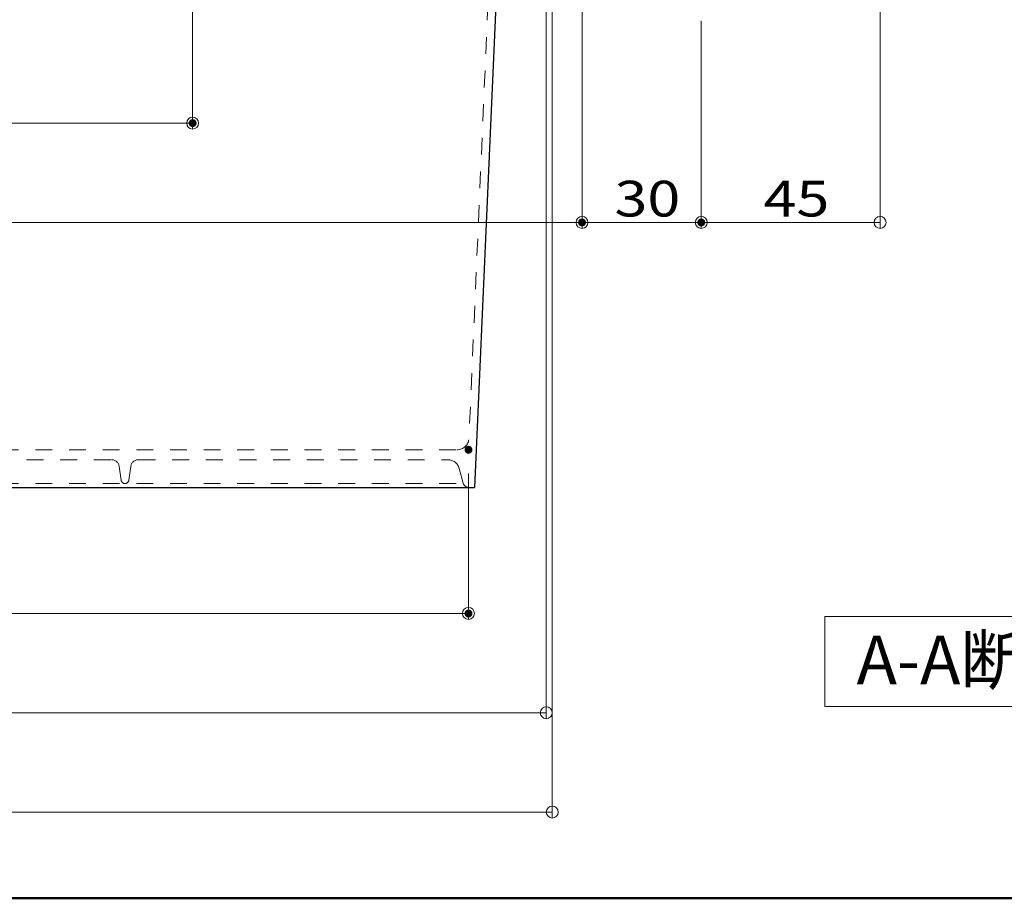
# Model space of a CAD drawing. Units: millimetres. Extents: x -800 to 823, y -554 to 554.
# Drawn here: x 25 to 272, y -554 to -333 of the extents above; entities that cross this region are included whole.
import ezdxf

# ---------------------------------------------------------------- set-up
doc = ezdxf.new("R2010")
doc.units = ezdxf.units.MM
doc.header["$LTSCALE"] = 5
doc.linetypes.add('JWW_DASHED1', pattern=[1.693333, 0.846667, -0.846667])
for name, color, linetype in [('3', 7, 'Continuous'), ('moji', 7, 'Continuous'), ('SUNPO', 7, 'Continuous'), ('zumenwaku', 7, 'Continuous'), ('（収納）_本体600ADR', 7, 'Continuous')]:
    doc.layers.add(name, color=color, linetype=linetype)
doc.styles.add('ＭＳ ゴシック', font='txt', dxfattribs={"height": 1})
doc.styles.add('ＭＳ Ｐゴシック', font='txt', dxfattribs={"height": 1})

# ---------------------------------------------------------------- blocks, each defined once
blk = doc.blocks.new('_ORIGIN_0-4_')
at = {"layer": 'SUNPO', "color": 1, "linetype": 'Continuous', "lineweight": 5}
blk.add_line((0, 0), (-1, 0), dxfattribs=at)
blk.add_circle((0, 0), 0.5, dxfattribs=at)

msp = doc.modelspace()

# ---------------------------------------------------------------- linework, layer by layer
at = {"layer": '3', "color": 2, "linetype": 'Continuous', "lineweight": 5}
for p, q in [((227.36, -483.05), (418.19, -483.05)), ((227.36, -505.76), (227.36, -483.05)), ((418.19, -505.76), (227.36, -505.76))]:
    msp.add_line(p, q, dxfattribs=at)
at = {"layer": 'DEFPOINTS', "color": 7, "linetype": 'Continuous', "lineweight": 5, "const_width": 1}
msp.add_lwpolyline([(68.76, -358.89, 0.414214), (68.26, -358.39, 0.414214), (67.76, -358.89, 0.414214), (68.26, -359.39, 0.414214)], format="xyb", close=True, dxfattribs=at)
at = {"layer": 'DEFPOINTS', "color": 7, "linetype": 'Continuous', "lineweight": 9, "const_width": 1}
for points in [[(166.74, -383.89, 0.414214), (166.24, -383.39, 0.414214), (165.74, -383.89, 0.414214), (166.24, -384.39, 0.414214)], [(166.74, -383.89, 0.414214), (166.24, -383.39, 0.414214), (165.74, -383.89, 0.414214), (166.24, -384.39, 0.414214)], [(196.74, -383.89, 0.414214), (196.24, -383.39, 0.414214), (195.74, -383.89, 0.414214), (196.24, -384.39, 0.414214)], [(138.17, -441.1, 0.414214), (137.67, -440.6, 0.414214), (137.17, -441.1, 0.414214), (137.67, -441.6, 0.414214)], [(138.17, -482.3, 0.414214), (137.67, -481.8, 0.414214), (137.17, -482.3, 0.414214), (137.67, -482.8, 0.414214)]]:
    msp.add_lwpolyline(points, format="xyb", close=True, dxfattribs=at)
at = {"layer": 'SUNPO', "color": 1, "linetype": 'Continuous', "lineweight": 5}
for p, q in [((157.24, -196.76), (157.24, -508.8)), ((158.74, -220.1), (158.74, -533.8)), ((166.24, -218.1), (166.24, -385.39)), ((166.24, -218.1), (166.24, -385.39)), ((241.24, -255.6), (241.24, -385.39)), ((68.26, -273.6), (68.26, -360.39)), ((196.24, -333.1), (196.24, -385.39)), ((196.24, -333.16), (196.24, -385.39)), ((-278.77, -358.89), (65.26, -358.89)), ((-376.76, -383.89), (163.24, -383.89)), ((193.24, -383.89), (169.24, -383.89)), ((238.24, -383.89), (199.24, -383.89)), ((137.67, -447.1), (137.67, -483.8)), ((-348.18, -482.3), (134.67, -482.3)), ((154.24, -507.3), (-367.75, -507.3)), ((155.74, -532.3), (-369.25, -532.3))]:
    msp.add_line(p, q, dxfattribs=at)
at = {"layer": 'zumenwaku', "color": 6, "linetype": 'Continuous', "lineweight": 50}
msp.add_line((-800, -554), (800, -554), dxfattribs=at)
at = {"layer": '（収納）_本体600ADR', "color": 2, "linetype": 'JWW_DASHED1', "lineweight": 9}
for p, q in [((145.16, -269.55), (137.79, -438.23)), ((-106.76, -441.1), (134.8, -441.1)), ((-24.33, -443.6), (47.82, -443.6)), ((49.81, -445.34), (50.25, -448.73)), ((52.68, -445.34), (52.24, -448.73)), ((54.67, -443.6), (132.45, -443.6)), ((136.33, -449.49), (135.35, -445.83)), ((-106.76, -449.6), (136.37, -449.6))]:
    msp.add_line(p, q, dxfattribs=at)
at = {"layer": '（収納）_本体600ADR', "color": 2, "linetype": 'Continuous', "lineweight": 25}
for p in [(147.04, -271.55), (-106.76, -450.6)]:
    msp.add_line(p, (139.22, -450.6), dxfattribs=at)
at = {"layer": '（収納）_本体600ADR', "color": 2, "linetype": 'JWW_DASHED1', "lineweight": 9}
for centre, radius, start, end in [((134.8, -438.1), 3, 270, 357.5), ((47.82, -445.6), 2, 7.5, 90), ((54.67, -445.6), 2, 90, 172.5), ((132.45, -446.6), 3, 15, 90), ((51.24, -448.6), 1, 187.5, 352.5), ((137.78, -449.1), 1.5, 195, 270)]:
    msp.add_arc(centre, radius, start, end, dxfattribs=at)

# ---------------------------------------------------------------- block references
at = {"layer": 'SUNPO', "color": 1, "linetype": 'Continuous', "lineweight": 5, "xscale": 3, "yscale": 3}
for p in [(68.26, -358.89), (166.24, -383.89), (196.24, -383.89), (241.24, -383.89), (137.67, -482.3), (157.24, -507.3), (158.74, -532.3)]:
    msp.add_blockref('_ORIGIN_0-4_', p, dxfattribs=at)
at = {"layer": 'SUNPO', "color": 1, "linetype": 'Continuous', "lineweight": 5, "xscale": 3, "yscale": 3, "rotation": 180}
for p in [(166.24, -383.89), (196.24, -383.89)]:
    msp.add_blockref('_ORIGIN_0-4_', p, dxfattribs=at)

# ---------------------------------------------------------------- texts
at = {"layer": 'moji', "color": 2, "linetype": 'Continuous', "lineweight": 5, "style": 'ＭＳ Ｐゴシック'}
msp.add_text('A-A断面詳細図 S=1/4', height=12.2563, dxfattribs=at).set_placement((235.32, -500.12))
at = {"layer": 'SUNPO', "color": 2, "linetype": 'Continuous', "lineweight": 5, "style": 'ＭＳ ゴシック', "width": 1.217136}
for s, p in [('30', (174.39, -382.39)), ('45', (211.89, -382.39))]:
    msp.add_text(s, height=8.992, dxfattribs=at).set_placement(p)

doc.saveas('drawing.dxf')
